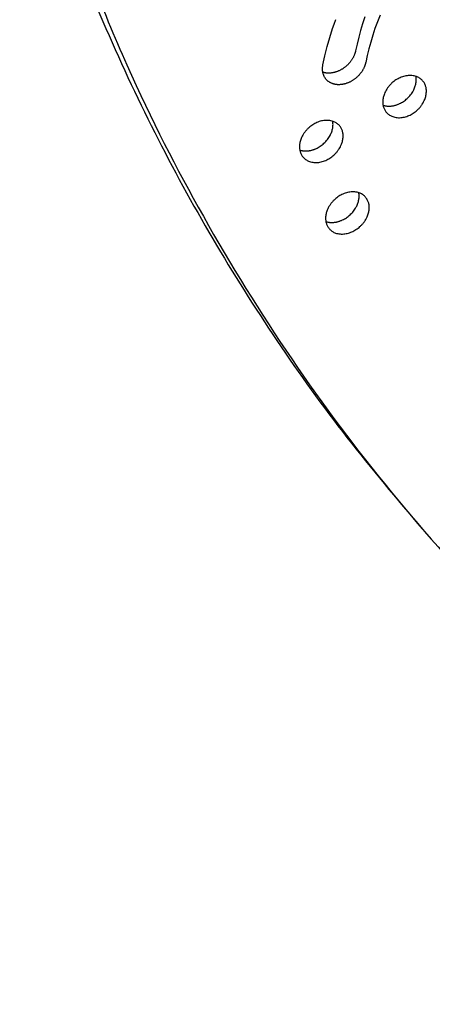
# Model space of a CAD drawing. Units: millimetres. Extents: x 60519 to 70587, y -8978 to 5785.
# Drawn here: x 65486 to 65704, y -1314 to -794 of the extents above; entities that cross this region are included whole.
import ezdxf

# ---------------------------------------------------------------- set-up
doc = ezdxf.new("R2010")
doc.units = ezdxf.units.MM
doc.header["$LTSCALE"] = 500
doc.layers.add('Make2D$visible$lines', color=7, linetype='Continuous', true_color=0x000000)

msp = doc.modelspace()

# ---------------------------------------------------------------- linework, layer by layer
at = {"layer": 'Make2D$visible$lines'}
msp.add_line((65700.671, -1064.853), (65699.17, -1063.139), dxfattribs=at)
for points in [[(65676.898, -791.826), (65675.458, -795.347), (65674.141, -798.884), (65672.942, -802.436), (65671.857, -805.999), (65670.881, -809.572), (65670.009, -813.153), (65669.235, -816.74), (65669.182, -816.987), (65669.123, -817.236), (65669.058, -817.488), (65668.987, -817.742), (65668.909, -817.997), (65668.825, -818.255), (65668.734, -818.514), (65668.636, -818.775), (65668.532, -819.036), (65668.421, -819.299), (65668.304, -819.562), (65668.179, -819.826), (65668.048, -820.09), (65667.909, -820.354), (65667.764, -820.617), (65667.613, -820.88), (65667.454, -821.143), (65667.289, -821.404), (65667.117, -821.664), (65666.938, -821.922), (65666.753, -822.179), (65666.562, -822.433), (65666.364, -822.685), (65666.161, -822.934), (65665.951, -823.18), (65665.736, -823.423), (65665.515, -823.663), (65665.288, -823.898), (65665.057, -824.13), (65664.82, -824.357), (65664.579, -824.58), (65664.333, -824.798), (65664.083, -825.012), (65663.828, -825.22), (65663.57, -825.422), (65663.309, -825.62), (65663.044, -825.811), (65662.776, -825.996), (65662.506, -826.176), (65662.233, -826.349), (65661.958, -826.516), (65661.682, -826.677), (65661.403, -826.831), (65661.124, -826.978), (65660.844, -827.119), (65660.563, -827.252), (65660.281, -827.38), (65660, -827.5), (65659.719, -827.613), (65659.438, -827.72), (65659.158, -827.82), (65658.878, -827.913), (65658.6, -827.999), (65658.324, -828.079), (65658.049, -828.152), (65657.776, -828.219), (65657.505, -828.278), (65657.236, -828.332), (65656.97, -828.379), (65656.706, -828.42), (65656.445, -828.455), (65656.188, -828.484), (65655.933, -828.507), (65655.682, -828.525), (65655.431, -828.537), (65655.18, -828.543), (65654.928, -828.544), (65654.675, -828.539), (65654.422, -828.529), (65654.169, -828.512), (65653.915, -828.489), (65653.663, -828.46), (65653.41, -828.424), (65653.158, -828.382), (65652.908, -828.333), (65652.658, -828.278), (65652.411, -828.216), (65652.165, -828.147), (65651.921, -828.071), (65651.679, -827.988), (65651.44, -827.898), (65651.204, -827.801), (65650.971, -827.697), (65650.742, -827.587), (65650.516, -827.469), (65650.294, -827.344), (65650.077, -827.213), (65649.864, -827.074), (65649.655, -826.929), (65649.452, -826.778), (65649.254, -826.62), (65649.061, -826.455), (65648.874, -826.284), (65648.693, -826.107), (65648.518, -825.924), (65648.349, -825.736), (65648.186, -825.541), (65648.03, -825.342), (65647.881, -825.137), (65647.739, -824.927), (65647.604, -824.713), (65647.476, -824.494), (65647.354, -824.271), (65647.241, -824.043), (65647.134, -823.812), (65647.035, -823.578), (65646.943, -823.34), (65646.859, -823.099), (65646.782, -822.856), (65646.712, -822.61), (65646.65, -822.362), (65646.595, -822.113), (65646.547, -821.861), (65646.507, -821.608), (65646.473, -821.355), (65646.447, -821.1), (65646.427, -820.845), (65646.415, -820.589), (65646.409, -820.333), (65646.409, -820.078), (65646.416, -819.823), (65646.429, -819.568), (65646.448, -819.314), (65646.473, -819.062), (65646.504, -818.81), (65646.541, -818.56), (65646.583, -818.312), (65646.63, -818.065), (65647.684, -813.228), (65648.886, -808.426), (65650.238, -803.664), (65651.743, -798.949), (65652.595, -796.496), (65653.49, -794.059)], [(65668.804, -792.79), (65667.605, -796.341), (65666.521, -799.905), (65665.544, -803.478), (65664.672, -807.059), (65663.898, -810.645), (65663.845, -810.892), (65663.786, -811.142), (65663.721, -811.393), (65663.65, -811.647), (65663.572, -811.903), (65663.488, -812.161), (65663.397, -812.42), (65663.3, -812.68), (65663.195, -812.942), (65663.085, -813.204), (65662.967, -813.468), (65662.842, -813.731), (65662.711, -813.995), (65662.573, -814.259), (65662.428, -814.523), (65662.276, -814.786), (65662.117, -815.048), (65661.952, -815.309), (65661.78, -815.569), (65661.601, -815.828), (65661.416, -816.084), (65661.225, -816.339), (65661.028, -816.59), (65660.824, -816.84), (65660.614, -817.086), (65660.399, -817.329), (65660.178, -817.568), (65659.952, -817.804), (65659.72, -818.036), (65659.483, -818.263), (65659.242, -818.486), (65658.996, -818.704), (65658.746, -818.917), (65658.492, -819.125), (65658.234, -819.328), (65657.972, -819.525), (65657.707, -819.717), (65657.44, -819.902), (65657.169, -820.082), (65656.896, -820.255), (65656.622, -820.422), (65656.345, -820.582), (65656.067, -820.736), (65655.787, -820.883), (65655.507, -821.024), (65655.226, -821.158), (65654.945, -821.285), (65654.663, -821.406), (65654.382, -821.519), (65654.101, -821.626), (65653.821, -821.726), (65653.542, -821.819), (65653.264, -821.905), (65652.987, -821.985), (65652.712, -822.058), (65652.439, -822.124), (65652.168, -822.184), (65651.899, -822.238), (65651.633, -822.285), (65651.369, -822.326), (65651.109, -822.361), (65650.851, -822.39), (65650.596, -822.413), (65650.345, -822.43), (65650.107, -822.444), (65649.869, -822.451), (65649.63, -822.453), (65649.39, -822.449), (65649.151, -822.44), (65648.912, -822.425), (65648.673, -822.405), (65648.434, -822.379), (65648.196, -822.347), (65647.96, -822.309), (65647.724, -822.267), (65647.489, -822.218), (65647.256, -822.164), (65647.024, -822.105), (65646.795, -822.04), (65646.567, -821.971)]]:
    msp.add_lwpolyline(points, dxfattribs=at)
for points, weights, knots in [([(66039.04, -1248.105), (66273.518, -339.942), (65563.573, 61.463), (65560.778, 63.038), (65557.731, 64.04)], [0.989353098432, 0.845576525412, 1, 0.995229557249, 1], [-5871.5497742, -5871.5497742, -5871.5497742, -4021.2255455, -4021.2255455, -4014.8306732, -4014.8306732, -4014.8306732]), ([(65497.824, 51.133), (65488.782, 40.692), (65485.674, 28.497), (65318.041, -629.314), (65699.171, -1063.138)], [0.937031113615, 0.931595536006, 1, 0.883171023895, 0.937021880069], [-3948.0355633, -3948.0355633, -3948.0355633, -3920.983754, -3920.983754, -2521.1222032, -2521.1222032, -2521.1222032]), ([(65501.018, 42.425), (65493.711, 32.997), (65491.011, 22.403), (65249.747, -924.341), (66015.499, -1307.682), (66017.672, -1308.77), (66020.324, -1307.342), (66022.976, -1305.915), (66023.77, -1303.229)], [0.936813940864, 0.940035941017, 1, 0.840063005975, 1, 0.883056400469, 1, 0.883056400469, 1], [-3944.6976491, -3944.6976491, -3944.6976491, -3920.983754, -3920.983754, -2004.5957486, -2004.5957486, -1998.9653571, -1998.9653571, -1993.3349656, -1993.3349656, -1993.3349656]), ([(65678.762, -840.744), (65675.313, -831.304), (65686.308, -825.384), (65697.304, -819.465), (65700.754, -828.905), (65704.203, -838.345), (65693.207, -844.264), (65682.211, -850.183), (65678.762, -840.744)], [1, 0.707106781187, 1, 0.707106781187, 1, 0.707106781187, 1, 0.707106781187, 1], [-79.7964534, -79.7964534, -79.7964534, -59.8473401, -59.8473401, -39.8982267, -39.8982267, -19.9491134, -19.9491134, 0, 0, 0]), ([(65678.393, -839.393), (65682.864, -840.865), (65687.871, -838.17), (65697.449, -833.014), (65695.786, -824.162)], [0.854572031427, 0.841339607546, 1, 0.734856364188, 0.949758991628], [9.1426694, 9.1426694, 9.1426694, 19.9491134, 19.9491134, 38.0081878, 38.0081878, 38.0081878]), ([(65634.778, -864.42), (65631.329, -854.98), (65642.325, -849.061), (65653.321, -843.142), (65656.77, -852.582), (65660.219, -862.022), (65649.224, -867.941), (65638.228, -873.86), (65634.778, -864.42)], [1, 0.707106781187, 1, 0.707106781187, 1, 0.707106781187, 1, 0.707106781187, 1], [-79.7964534, -79.7964534, -79.7964534, -59.8473401, -59.8473401, -39.8982267, -39.8982267, -19.9491134, -19.9491134, 0, 0, 0]), ([(65634.409, -863.069), (65638.881, -864.541), (65643.887, -861.846), (65653.465, -856.69), (65651.802, -847.838)], [0.854572031427, 0.841339607546, 1, 0.734856364188, 0.949758991628], [9.1426694, 9.1426694, 9.1426694, 19.9491134, 19.9491134, 38.0081878, 38.0081878, 38.0081878]), ([(65648.576, -902.18), (65645.126, -892.74), (65656.122, -886.821), (65667.118, -880.902), (65670.568, -890.342), (65674.017, -899.781), (65663.021, -905.701), (65652.025, -911.62), (65648.576, -902.18)], [1, 0.707106781187, 1, 0.707106781187, 1, 0.707106781187, 1, 0.707106781187, 1], [-79.7964534, -79.7964534, -79.7964534, -59.8473401, -59.8473401, -39.8982267, -39.8982267, -19.9491134, -19.9491134, 0, 0, 0]), ([(65648.207, -900.829), (65652.678, -902.301), (65657.684, -899.606), (65667.263, -894.45), (65665.6, -885.598)], [0.854572031427, 0.841339607546, 1, 0.734856364188, 0.949758991628], [9.1426694, 9.1426694, 9.1426694, 19.9491134, 19.9491134, 38.0081878, 38.0081878, 38.0081878])]:
    msp.add_rational_spline(points, weights, degree=2, knots=knots, dxfattribs=at)

doc.saveas('drawing.dxf')
